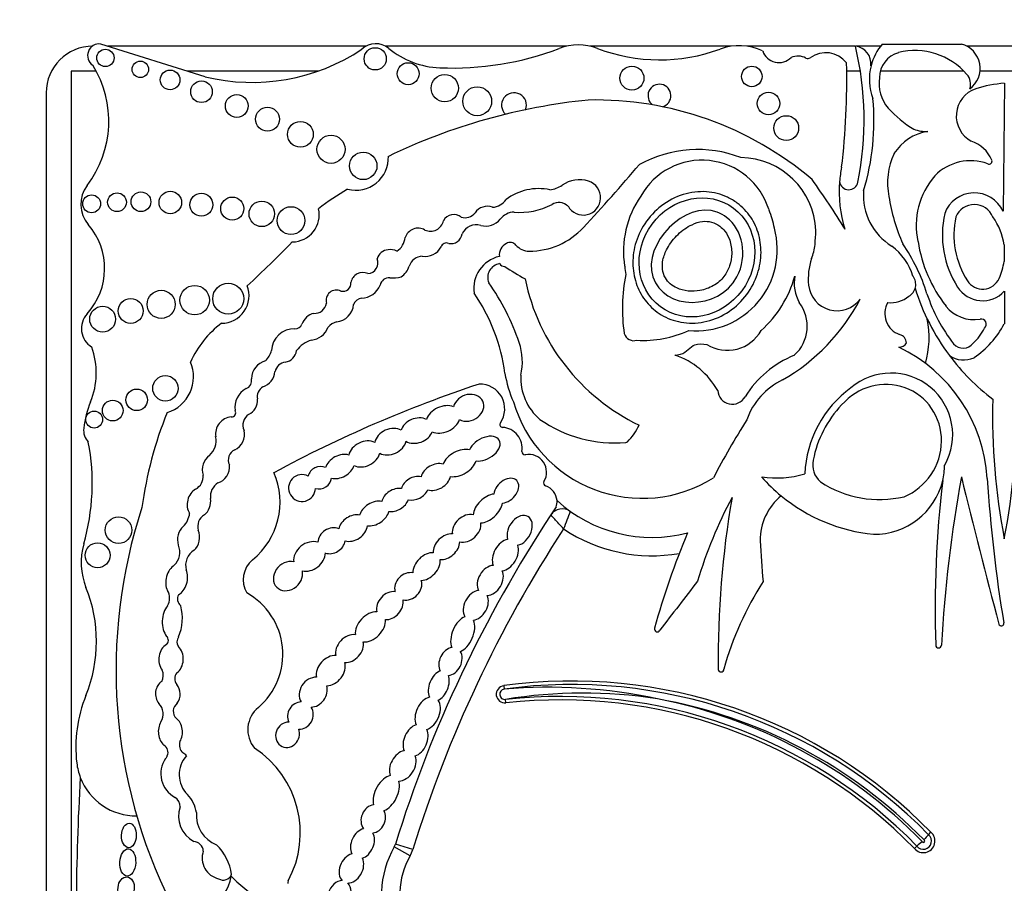
# Model space of a CAD drawing. Units: millimetres. Extents: x 0 to 1224, y 0 to 1887.
# Drawn here: x 790 to 806, y 524 to 538 of the extents above; entities that cross this region are included whole.
import ezdxf
from ezdxf import colors
from ezdxf.entities.mleader import LeaderData, LeaderLine
from ezdxf.math import Vec2, Vec3

# ---------------------------------------------------------------- set-up
doc = ezdxf.new("R2010")
doc.units = ezdxf.units.MM
doc.layers.add('DV5_Défaut', color=7, linetype='Continuous')
doc.layers.add('Défaut', color=7, linetype='Continuous')

# ---------------------------------------------------------------- blocks, each defined once
blk = doc.blocks.new('_DOT')
at = {"color": 0}
blk.add_line((0, 0), (-1, 0), dxfattribs=at)
at = {"color": 0, "const_width": 0.333}
blk.add_lwpolyline([(-0.1665, 0, 1), (0.1665, 0, 1)], format="xyb", close=True, dxfattribs=at)
blk = doc.blocks.new('SE4')
at = {"layer": 'DV5_Défaut', "color": 7, "linetype": 'Continuous'}
for p, q in [((792.921, 537.172), (791.247, 537.698)), ((795.511, 537.663), (791.358, 537.663)), ((798.73, 537.663), (795.821, 537.663)), ((801.377, 537.663), (799.112, 537.663)), ((803.376, 537.663), (801.634, 537.663)), ((803.779, 537.663), (803.389, 537.663)), ((803.807, 537.698), (805.08, 537.698)), ((808.148, 537.663), (805.168, 537.663)), ((791.172, 537.262), (790.769, 537.262)), ((790.769, 537.262), (790.769, 521.199)), ((794.737, 537.262), (792.634, 537.262)), ((803.455, 537.262), (803.236, 537.262)), ((805.118, 537.262), (803.776, 537.262)), ((807.929, 537.262), (805.379, 537.262)), ((805.769, 537.067), (805.748, 535.011)), ((790.368, 536.913), (790.368, 520.579)), ((805.764, 534.471), (805.764, 534.206)), ((805.769, 533.726), (805.769, 533.204)), ((797.722, 527.39), (797.73, 527.336)), ((797.756, 527.114), (797.75, 527.169)), ((804.55, 524.996), (804.588, 525.037)), ((796.261, 524.758), (795.98, 524.845)), ((796.217, 524.657), (795.962, 524.802)), ((804.364, 524.814), (804.323, 524.777))]:
    blk.add_line(p, q, dxfattribs=at)
for centre, radius in [((791.319, 537.475), 0.139), ((795.656, 537.46), 0.178), ((791.881, 537.291), 0.133), ((796.186, 537.221), 0.177), ((799.783, 537.15), 0.193), ((801.71, 537.177), 0.165), ((792.359, 537.122), 0.158), ((796.774, 536.988), 0.219), ((792.864, 536.932), 0.174), ((797.296, 536.778), 0.232), ((793.431, 536.703), 0.183), ((801.978, 536.742), 0.18), ((793.925, 536.49), 0.193), ((802.263, 536.347), 0.2), ((794.454, 536.247), 0.207), ((794.946, 536.007), 0.226), ((795.464, 535.74), 0.221), ((791.098, 535.131), 0.144), ((791.506, 535.156), 0.151), ((791.891, 535.164), 0.158), ((792.363, 535.153), 0.181), ((792.862, 535.116), 0.184), ((793.359, 535.054), 0.186), ((793.833, 534.97), 0.205), ((794.302, 534.862), 0.223), ((793.293, 533.607), 0.249), ((792.216, 533.516), 0.226), ((792.754, 533.584), 0.237), ((791.726, 533.411), 0.2), ((791.275, 533.278), 0.208), ((792.284, 532.167), 0.204), ((791.823, 531.982), 0.173), ((791.437, 531.81), 0.166), ((791.139, 531.665), 0.136), ((791.531, 529.89), 0.214), ((791.194, 529.485), 0.2)]:
    blk.add_circle(centre, radius, dxfattribs=at)
for centre, radius, start, end in [((791.118, 536.913), 0.75, 90, 180), ((791.22, 537.513), 0.187, 81.5846, 236.8584), ((795.666, 537.373), 0.329, 50.8835, 132.9357), ((798.921, 536.825), 0.86, 69.1271, 110.8729), ((801.505, 536.79), 0.882, 64.5268, 110.27), ((798.457, 536.484), 5.058, 348.5484, 13.5077), ((803.337, 537.377), 0.29, 354.4508, 82.5389), ((804.467, 537.133), 0.868, 139.4438, 165.5706), ((804.977, 537.306), 0.404, 306.0623, 75.237), ((793.677, 540.271), 3.19, 256.2848, 303.5808), ((796.753, 538.71), 1.395, 230.8835, 267.5424), ((796.9, 542.124), 4.812, 267.5424, 290.8729), ((800.227, 540.251), 2.807, 249.1271, 290.27), ((802.145, 537.675), 0.275, 198.7844, 315.6163), ((802.45, 537.226), 0.278, 62.0751, 112.9477), ((802.898, 537.136), 0.423, 37.5627, 126.1331), ((804.183, 537.154), 0.421, 105.9426, 179.5041), ((804.333, 536.493), 1.099, 40.649, 104.0119), ((789.679, 536.457), 1.696, 322.5259, 32.0194), ((802.611, 537.53), 0.065, 242.0751, 306.1331), ((791.454, 537.112), 11.783, 353.203, 1.3702), ((804.467, 537.133), 0.868, 165.5706, 200.9649), ((804.997, 537.054), 0.23, 341.0916, 42.3414), ((800.225, 536.868), 0.184, 285.4271, 233.213), ((804.372, 537.068), 0.617, 171.6054, 220.2966), ((805.899, 535.124), 1.947, 93.8316, 107.6263), ((797.887, 536.715), 0.2, 338.7152, 226.864), ((805.456, 536.543), 0.46, 108.5479, 241.7191), ((800.042, 527.221), 9.625, 95.7287, 115.7032), ((799.199, 531.426), 5.373, 49.6498, 91.2537), ((799.808, 536.461), 3.865, 343.1077, 5.366), ((805.298, 537.948), 1.894, 222.4788, 238.7665), ((804.671, 535.502), 0.804, 99.5373, 147.1828), ((804.506, 536.824), 0.53, 249.0289, 273.4833), ((805.065, 535.618), 0.548, 23.3106, 71.6391), ((800.839, 534.081), 1.923, 68.7812, 119.1063), ((805.008, 535.467), 1.116, 155.0894, 191.2769), ((795.346, 535.87), 0.522, 255.2198, 2.6534), ((777.695, 554.603), 29.123, 317.023, 319.6888), ((800.908, 534.705), 1.127, 16.8531, 150.8582), ((801.518, 534.652), 1.222, 2.2544, 89.2214), ((805.228, 535.022), 0.802, 69.9061, 135.8577), ((805.525, 535.816), 0.0466, 242.0604, 23.3106), ((805.054, 535.321), 1.941, 168.2226, 175.0633), ((791.419, 535.123), 0.495, 142.5259, 220.8447), ((798.417, 535.778), 0.425, 276.4269, 305.0102), ((798.939, 535.033), 0.485, 72.4516, 125.0102), ((799.001, 535.229), 0.279, 208.3879, 72.4516), ((792.901, 528.46), 12.06, 31.2807, 35.8367), ((805.054, 535.321), 1.941, 175.0633, 197.9755), ((803.268, 535.506), 0.149, 186.859, 349.8359), ((805.572, 534.781), 1.219, 139.0151, 192.1621), ((797.504, 531.419), 4.563, 120.1484, 127.2121), ((798.283, 534.495), 0.88, 78.104, 126.4882), ((804.462, 535.267), 0.958, 175.7182, 238.3837), ((805.287, 534.799), 0.508, 24.6463, 159.7573), ((797.528, 535.35), 0.275, 273.0831, 327.5848), ((797.984, 536.105), 1.111, 265.0436, 297.5681), ((798.61, 534.933), 0.218, 48.31, 120.7913), ((801.21, 534.366), 1.563, 145.4036, 188.7837), ((806.909, 535.717), 3.032, 188.8782, 203.9048), ((805.287, 534.799), 0.321, 21.8722, 157.784), ((794.323, 534.953), 0.433, 270.0686, 13.2807), ((796.92, 534.771), 0.188, 50.5272, 152.4921), ((797.1, 535.114), 0.206, 252.8221, 321.5629), ((797.458, 534.856), 0.235, 68.9438, 146.6116), ((797.898, 534.712), 0.287, 91.9859, 143.5136), ((800.887, 534.548), 1.201, 9.1221, 23.737), ((806.318, 534.631), 1.546, 167.1455, 212.7779), ((790.226, 534.092), 1.081, 317.6857, 40.8447), ((796.545, 534.903), 0.213, 245.3901, 347.723), ((797.284, 534.539), 0.255, 74.2596, 154.8652), ((797.435, 535.074), 0.301, 254.2596, 320.5664), ((806.318, 534.631), 1.359, 167.6952, 212.7779), ((804.784, 534.339), 0.989, 7.6934, 35.9265), ((796.346, 534.522), 0.218, 59.6701, 162.2627), ((796.87, 534.677), 0.186, 259.8979, 350.743), ((798.13, 535.563), 1.193, 270.0261, 317.023), ((800.814, 534.395), 1.305, 264.8517, 15.2655), ((787.478, 535.395), 15.277, 356.5501, 357.394), ((780.224, 548.292), 19.71, 312.7358, 315.6733), ((795.824, 534.629), 0.317, 304.8741, 352.55), ((796.799, 534.413), 0.0888, 64.8351, 161.5466), ((797.874, 534.302), 0.223, 119.4414, 184.396), ((797.825, 534.389), 0.123, 39.9564, 119.4414), ((801.518, 534.652), 1.222, 340.7921, 351.6896), ((801.728, 532.829), 2.925, 17.0347, 34.5567), ((806.585, 534.867), 2.23, 188.8261, 218.1562), ((795.874, 534.2), 0.192, 93.2447, 165.3133), ((795.905, 534.202), 0.194, 59.0103, 102.6024), ((796.464, 534.565), 0.279, 259.3592, 333.7539), ((798.13, 534.645), 0.275, 219.9564, 270.0261), ((803.408, 533.699), 0.932, 16.7311, 53.739), ((795.525, 534.185), 0.175, 274.6018, 21.5974), ((796.429, 534.055), 0.237, 93.8186, 161.9107), ((797.768, 533.77), 0.528, 102.6312, 188.1636), ((797.692, 533.946), 0.227, 99.6908, 201.5231), ((797.742, 534.229), 0.106, 213.8834, 268.1453), ((803.601, 533.927), 0.984, 160.7921, 185.8741), ((804.784, 534.339), 0.989, 335.8279, 352.3066), ((795.46, 533.827), 0.2, 66.6151, 168.2469), ((795.86, 534.253), 0.366, 305.9089, 339.9639), ((802.319, 541.315), 8.527, 237.5061, 240.0766), ((800.771, 534.203), 1.107, 183.8852, 190.9138), ((795.139, 533.852), 0.126, 254.565, 7.2427), ((795.882, 533.79), 0.153, 86.8263, 166.211), ((795.928, 534.623), 0.682, 266.8263, 282.4366), ((794.397, 531.688), 3.774, 18.7718, 35.1911), ((801.364, 534.609), 3.369, 191.7103, 244.2017), ((802.353, 533.453), 2.724, 168.5573, 188.5926), ((800.67, 534.438), 1.793, 311.5526, 344.864), ((803.024, 533.857), 0.633, 169.671, 209.5435), ((804.125, 533.836), 0.22, 300.2411, 36.7484), ((805.42, 534.053), 0.292, 212.7779, 335.8279), ((793.186, 533.656), 0.443, 269.8668, 21.1192), ((795.033, 533.579), 0.167, 64.5447, 195.5559), ((795.425, 533.948), 0.332, 272.064, 338.3511), ((794.799, 532.012), 2.97, 7.6647, 34.5343), ((803.081, 533.873), 0.46, 185.8741, 323.5446), ((807.74, 534.833), 3.566, 197.2695, 216.8291), ((807.034, 534.503), 2.638, 198.0419, 217.9524), ((805.42, 534.053), 0.478, 212.7779, 316.773), ((794.684, 533.561), 0.19, 265.2176, 351.6149), ((795.47, 533.446), 0.174, 100.9263, 157.6316), ((800.599, 535.093), 3.22, 299.9043, 332.3548), ((801.971, 533.164), 0.629, 312.1187, 37.1657), ((804.207, 533.368), 0.359, 150.2621, 250.3551), ((803.951, 533.984), 0.441, 262.6846, 310.0663), ((794.732, 533.111), 0.268, 103.6871, 161.3126), ((795.004, 533.538), 0.306, 275.9978, 355.1872), ((805.28, 533.842), 0.572, 218.1562, 279.9409), ((791.285, 533.128), 0.351, 137.6857, 238.0266), ((794.183, 531.904), 1.646, 127.2923, 155.3673), ((795.095, 532.985), 0.255, 103.2102, 140.7814), ((803.056, 532.983), 1.504, 343.9462, 11.3675), ((805.394, 533.196), 0.0844, 313.8126, 99.9409), ((794.353, 532.76), 0.364, 87.9916, 177.8068), ((794.363, 533.248), 0.125, 271.2142, 336.1463), ((794.605, 533.253), 0.311, 274.5776, 339.9347), ((799.968, 534.688), 1.751, 266.5479, 294.5953), ((801.317, 533.4), 0.622, 238.1496, 330.7777), ((804.662, 533.534), 0.885, 313.3513, 333.1898), ((804.439, 533.903), 1.502, 304.1439, 332.2827), ((794.769, 532.494), 0.47, 107.1969, 143.3278), ((797.102, 532.597), 0.92, 346.2847, 19.3485), ((799.813, 533.092), 0.16, 196.9755, 288.0921), ((804.076, 532.967), 0.139, 269.5994, 329.1267), ((804.057, 532.895), 0.138, 0.1458, 77.7992), ((789.961, 532.413), 1.212, 337.4433, 20.1689), ((793.603, 532.889), 0.404, 316.2409, 343.458), ((794.182, 532.796), 0.21, 277.6035, 354.1346), ((802.985, 530.561), 2.515, 3.6159, 64.3189), ((805.107, 533.021), 0.209, 222.4642, 321.1595), ((792.136, 532.352), 0.6, 287.0981, 23.3354), ((793.976, 532.309), 0.311, 105.1734, 177.6308), ((794.236, 532.395), 0.195, 97.6035, 167.504), ((800.079, 531.524), 1.241, 29.2203, 71.3761), ((803.015, 531.156), 1.662, 111.943, 148.1639), ((807.74, 534.833), 3.566, 216.8291, 232.7874), ((805.115, 533.023), 0.4, 235.0733, 294.5917), ((793.765, 532.458), 0.281, 287.7626, 355.6364), ((793.54, 532.287), 0.13, 288.5116, 15.6763), ((799.543, 532.695), 1.824, 189.0581, 204.086), ((798.866, 532.334), 0.871, 177.0114, 229.9003), ((802.684, 531.295), 1.116, 115.4461, 160.777), ((803.947, 531.42), 0.992, 330.5988, 130.4758), ((793.75, 531.857), 0.35, 118.9129, 187.9399), ((793.939, 532.035), 0.179, 119.5214, 192.5378), ((803.763, 512.768), 20.503, 108.2912, 118.3476), ((797.341, 531.838), 0.397, 325.4285, 91.8885), ((801.396, 532.147), 0.235, 183.9952, 331.0274), ((804.373, 530.71), 1.814, 126.138, 177.3889), ((792.544, 531.34), 1.584, 157.4433, 173.3046), ((793.502, 531.98), 0.263, 297.1747, 3.5302), ((799.949, 532.557), 2.157, 196.3216, 302.0049), ((815.77, 531.702), 10.19, 178.3659, 191.0456), ((795.767, 531.702), 10.19, 348.9544, 1.6341), ((793.35, 531.774), 0.0638, 263.5665, 32.8954), ((804.435, 530.677), 1.771, 136.3515, 169.0314), ((798.218, 529.394), 6.369, 158.0088, 172.2634), ((793.369, 531.431), 0.28, 95.3648, 188.4193), ((793.734, 531.576), 0.204, 123.308, 204.5336), ((799.508, 533.392), 2.103, 235.1076, 274.8432), ((812.051, 525.041), 12.346, 147.5706, 152.5755), ((791.243, 531.493), 0.274, 173.3046, 223.578), ((793.285, 531.427), 0.272, 294.4647, 13.7147), ((797.707, 531.586), 0.0466, 145.4285, 266.8393), ((797.686, 531.207), 0.333, 350.9426, 86.8393), ((798.992, 532.007), 1.004, 315.8525, 334.5596), ((792.776, 531.326), 0.322, 312.2696, 11.5956), ((787.581, 530.64), 3.527, 343.991, 10.8604), ((793.471, 531.018), 0.177, 114.4647, 206.6347), ((798.061, 531.147), 0.0466, 170.9426, 280.7378), ((799.681, 531.343), 0.0466, 274.8432, 311.0659), ((798.123, 530.818), 0.288, 328.7803, 100.7378), ((803.04, 530.935), 0.352, 167.0388, 229.8438), ((803.682, 530.951), 1.128, 346.3763, 359.1146), ((792.655, 530.753), 0.236, 298.9916, 4.8732), ((792.934, 530.337), 1.192, 309.0992, 23.5326), ((802.106, 532.346), 1.618, 261.5562, 286.2956), ((803.939, 532.568), 2.759, 221.3602, 230.4872), ((803.682, 530.951), 1.128, 269.2118, 346.3763), ((821.997, 528.619), 17.341, 173.1591, 181.9109), ((826.744, 526.808), 22.02, 169.6999, 176.7917), ((908.474, 555.816), 106.391, 193.62962, 194.94375), ((828.341, 532.163), 22.892, 183.6159, 189.4673), ((793.26, 530.432), 0.252, 121.4613, 187.9224), ((798.409, 530.645), 0.0466, 148.7803, 252.1767), ((798.313, 530.347), 0.266, 3.3694, 72.1767), ((803.762, 532.105), 1.724, 236.5727, 283.244), ((798.313, 530.347), 0.266, 341.3498, 3.3694), ((800.106, 532.04), 2.268, 227.6913, 284.5738), ((807.857, 526.964), 7.328, 151.9158, 163.3089), ((816.238, 527.818), 15.07, 170.0811, 180.6431), ((802.749, 529.735), 0.903, 128.7103, 181.0321), ((803.939, 532.568), 2.759, 230.4872, 264.3314), ((799.882, 527.641), 8.392, 161.8756, 206.5382), ((815.86, 518.682), 20.813, 146.1931, 146.6186), ((798.664, 530.012), 0.22, 54.5907, 146.6186), ((792.325, 530.198), 0.35, 314.547, 354.0898), ((793.021, 529.947), 0.218, 120.6092, 196.1916), ((815.86, 518.682), 20.813, 146.6186, 162.774), ((804.973, 527.68), 6.672, 157.8848, 160.4818), ((815.86, 518.682), 20.519, 146.8279, 162.774), ((800.106, 532.04), 2.562, 236.2946, 279.8277), ((812.051, 525.041), 12.346, 157.104, 164.6312), ((792.003, 529.371), 1.074, 163.991, 202.0368), ((792.228, 529.534), 0.288, 313.62, 23.689), ((820.474, 530.663), 18.652, 182.903, 184.922), ((792.885, 529.326), 0.276, 119.9981, 196.1538), ((793.947, 529.09), 0.414, 129.0992, 210.5485), ((788.867, 528.102), 2.309, 337.9148, 22.0368), ((951.197, 412.956), 189.974, 142.32326, 142.62313), ((806.292, 526.245), 5.226, 147.3734, 164.3149), ((792.122, 528.796), 0.23, 328.0173, 32.4865), ((792.616, 528.783), 0.138, 150.4235, 231.4721), ((793.045, 527.895), 1.126, 310.5982, 61.0196), ((791.803, 528.473), 0.754, 336.5513, 15.4956), ((800.191, 528.301), 0.0466, 164.6312, 333.8882), ((805.721, 528.391), 0.0412, 194.9437, 9.4673), ((792.241, 528.118), 0.0901, 311.013, 46.2807), ((792.604, 528.094), 0.134, 144.0798, 213.4544), ((804.712, 528.043), 0.0466, 181.9109, 356.7917), ((792.024, 527.555), 0.225, 334.3407, 22.2749), ((792.576, 527.503), 0.143, 138.9092, 219.8572), ((801.214, 527.657), 0.0466, 190.2183, 0.9128), ((797.741, 527.252), 0.139, 97.7619, 276.3368), ((798.814, 519.383), 8.082, 44.3992, 97.7619), ((798.814, 519.383), 8.026, 44.3784, 97.7619), ((798.431, 518.981), 8.384, 77.8784, 94.8006), ((793.052, 526.403), 2.208, 157.9148, 186.6358), ((797.741, 527.252), 0.0839, 97.7619, 276.3368), ((798.999, 519.59), 7.682, 81.068, 99.3579), ((798.636, 519.192), 8.026, 44.4644, 96.3368), ((791.999, 526.935), 0.248, 329.2118, 43.2184), ((792.569, 526.981), 0.159, 126.3947, 226.9399), ((794.071, 526.682), 0.463, 129.2702, 219.8451), ((798.636, 519.192), 7.971, 44.4851, 96.3368), ((798.636, 519.192), 8.137, 44.4003, 78.9767), ((798.814, 519.383), 7.916, 44.3119, 79.9734), ((792.19, 526.319), 0.136, 336.6348, 59.4442), ((792.68, 526.439), 0.171, 161.7153, 228.1695), ((792.469, 526.138), 0.199, 140.2716, 155.3107), ((792.956, 525.96), 0.451, 137.6981, 224.9456), ((792.469, 526.138), 0.199, 39.1785, 60.6885), ((792.834, 525.028), 1.619, 331.4147, 57.013), ((791.813, 526.259), 0.96, 186.6358, 200.9052), ((792.642, 525.976), 0.431, 145.3424, 241.8684), ((827.593, 523.726), 36.742, 176.5815, 182.8498), ((791.813, 526.259), 0.96, 200.9052, 270.6583), ((792.273, 525.278), 0.514, 8.2206, 44.9456), ((792.34, 525.444), 0.182, 359.5795, 56.8015), ((792.951, 525.291), 0.455, 160.5043, 242.2514), ((793.29, 525.31), 0.509, 175.3174, 248.8087), ((804.468, 524.894), 0.186, 218.9364, 49.9819), ((804.468, 524.894), 0.131, 217.8739, 51.0548), ((805.633, 523.986), 1.481, 137.0055, 141.2838), ((792.73, 524.725), 0.163, 3.0121, 87.0092), ((792.512, 524.232), 0.846, 8.6923, 45.4179), ((795.77, 524.91), 0.22, 330.415, 342.774), ((805.36, 523.703), 1.492, 127.6189, 131.8638), ((804.468, 524.894), 0.021, 207.9873, 61.1718), ((793.214, 524.621), 0.34, 160.6987, 257.3228), ((797.333, 524.023), 1.577, 150.415, 177.7306), ((795.77, 524.91), 0.514, 330.415, 342.774), ((797.333, 524.023), 1.283, 150.415, 177.4932), ((793.215, 524.41), 0.142, 237.8646, 339.5278), ((792.715, 524.429), 0.636, 237.58, 351.0617), ((795.035, 525.978), 2.362, 224.2565, 272.7039), ((794.297, 524.231), 0.0466, 151.4147, 200.4448)]:
    blk.add_arc(centre, radius, start, end, dxfattribs=at)
for centre, major_axis, ratio in [((800.828, 534.27), (0.587, 0.793), 0.910149), ((791.697, 524.985), (-0.006, -0.197), 0.600315), ((791.679, 524.551), (0.012, 0.22), 0.577175), ((791.653, 524.138), (-0.014, -0.18), 0.728077)]:
    blk.add_ellipse(centre, major_axis=major_axis, ratio=ratio, dxfattribs=at)
for centre, major_axis, ratio, start_param, end_param in [((803.837, 531.294), (-0.503, -0.802), 0.963522, 0.930979, 4.553579), ((797.156, 531.855), (-0.231, -0.101), 0.825533, 0.596203, 5.726321), ((796.747, 531.668), (-0.261, -0.119), 0.713252, 3.735143, 5.712546), ((796.325, 531.488), (0.248, 0.085), 0.747346, 0.661305, 2.680258), ((796.747, 531.668), (-0.261, -0.119), 0.713252, 0.559272, 2.557044), ((795.901, 531.31), (-0.241, -0.113), 0.752012, 3.620215, 5.783285), ((796.325, 531.488), (0.248, 0.085), 0.747346, 3.714334, 5.758919), ((795.482, 531.113), (0.238, 0.114), 0.736396, 0.511371, 2.646987), ((795.901, 531.31), (-0.241, -0.113), 0.752012, 0.500753, 2.61221), ((797.414, 531.198), (-0.238, -0.135), 0.615635, 0.658923, 5.635782), ((797.009, 530.967), (0.26, 0.146), 0.628574, 0.587945, 2.487165), ((793.095, 530.884), (0.091, 0.232), 0.859014, 0.91345, 2.36337), ((795.089, 530.912), (0.219, 0.124), 0.685638, 0.54242, 2.550203), ((795.482, 531.113), (0.238, 0.114), 0.736396, 3.65999, 5.7591), ((797.009, 530.967), (0.26, 0.146), 0.628574, 3.829451, 5.712266), ((793.095, 530.884), (0.091, 0.232), 0.859014, 3.720999, 5.262976), ((794.765, 530.732), (0.173, 0.085), 0.916563, 0.628142, 2.506811), ((795.089, 530.912), (0.219, 0.124), 0.685638, 3.731312, 5.671893), ((796.628, 530.743), (0.221, 0.135), 0.760617, 0.624566, 2.444975), ((794.48, 530.566), (0.182, 0.117), 0.99909, 0.519062, 5.686727), ((794.765, 530.732), (0.173, 0.085), 0.916563, 3.919352, 5.75798), ((796.294, 530.562), (0.206, 0.11), 0.751227, 0.726234, 2.545694), ((796.628, 530.743), (0.221, 0.135), 0.760617, 3.729119, 5.641097), ((797.763, 530.523), (-0.167, -0.164), 0.680953, 0.674229, 5.591148), ((792.823, 530.329), (0.06, 0.232), 0.775733, 0.608791, 2.557452), ((795.977, 530.373), (0.203, 0.121), 0.701071, 0.705721, 2.555516), ((796.294, 530.562), (0.206, 0.11), 0.751227, 3.835515, 5.537914), ((792.823, 530.329), (0.06, 0.232), 0.775733, 3.94166, 5.202545), ((795.639, 530.156), (0.221, 0.132), 0.675279, 0.648409, 2.553451), ((795.977, 530.373), (0.203, 0.121), 0.701071, 3.825211, 5.603023), ((797.467, 530.238), (0.206, 0.199), 0.580794, 0.644497, 2.561371), ((797.467, 530.238), (0.206, 0.199), 0.580794, 3.706331, 5.631386), ((795.298, 529.922), (0.206, 0.146), 0.751991, 0.598393, 2.436323), ((795.639, 530.156), (0.221, 0.132), 0.675279, 3.854398, 5.728453), ((797.126, 529.918), (0.192, 0.171), 0.749578, 0.508295, 2.678155), ((797.978, 529.884), (-0.134, -0.224), 0.681906, 0.560759, 5.738416), ((792.656, 529.755), (0.035, 0.232), 0.749963, 0.705598, 2.153847), ((792.656, 529.755), (0.035, 0.232), 0.749963, 3.874338, 5.421938), ((794.956, 529.719), (0.192, 0.128), 0.854611, 0.514817, 2.60117), ((795.298, 529.922), (0.206, 0.146), 0.751991, 3.66971, 5.707172), ((797.126, 529.918), (0.192, 0.171), 0.749578, 3.628899, 5.816697), ((796.802, 529.623), (0.181, 0.167), 0.677854, 0.553985, 2.69869), ((797.748, 529.49), (0.136, 0.236), 0.679397, 0.527612, 2.659968), ((794.6, 529.467), (0.221, 0.167), 0.770036, 0.48682, 2.743335), ((794.956, 529.719), (0.192, 0.128), 0.854611, 3.723224, 5.614049), ((796.802, 529.623), (0.181, 0.167), 0.677854, 3.655082, 5.726434), ((797.748, 529.49), (0.136, 0.236), 0.679397, 3.607225, 5.749123), ((794.6, 529.467), (0.221, 0.167), 0.770036, 3.720603, 5.740104), ((796.482, 529.303), (0.181, 0.188), 0.656379, 0.459777, 2.602195), ((796.482, 529.303), (0.181, 0.188), 0.656379, 3.716305, 5.812931), ((792.465, 529.09), (0.055, 0.252), 0.660966, 0.540507, 2.449954), ((794.255, 529.15), (0.181, 0.178), 0.843012, 0.479308, 5.787523), ((797.506, 529.081), (0.136, 0.222), 0.725239, 0.47165, 2.721415), ((792.465, 529.09), (0.055, 0.252), 0.660966, 3.64068, 5.530597), ((796.187, 528.986), (0.164, 0.171), 0.847771, 0.491101, 2.657946), ((797.506, 529.081), (0.136, 0.222), 0.725239, 3.615758, 5.830844), ((796.187, 528.986), (0.164, 0.171), 0.847771, 3.598329, 5.834224), ((795.892, 528.677), (0.16, 0.188), 0.765781, 0.441299, 2.602063), ((797.273, 528.679), (0.129, 0.222), 0.705317, 0.478302, 2.803973), ((797.273, 528.679), (0.129, 0.222), 0.705317, 3.650965, 5.826746), ((792.409, 528.427), (0.01, 0.297), 0.590056, 0.608288, 2.552564), ((795.892, 528.677), (0.16, 0.188), 0.765781, 3.64086, 5.725315), ((795.579, 528.336), (0.203, 0.203), 0.65866, 0.556919, 2.694129), ((797.063, 528.221), (0.117, 0.278), 0.557058, 0.458612, 2.660309), ((795.579, 528.336), (0.203, 0.203), 0.65866, 3.645477, 5.798983), ((797.063, 528.221), (0.117, 0.278), 0.557058, 3.590627, 5.818672), ((795.244, 527.987), (0.181, 0.181), 0.738176, 0.505925, 2.736946), ((792.374, 527.817), (0.005, 0.252), 0.781158, 0.40929, 2.363846), ((792.374, 527.817), (0.005, 0.252), 0.781158, 3.668378, 5.665586), ((795.244, 527.987), (0.181, 0.181), 0.738176, 3.722917, 5.840487), ((796.866, 527.78), (0.101, 0.213), 0.741067, 0.456466, 2.657322), ((794.942, 527.632), (0.178, 0.203), 0.746783, 0.502875, 2.604015), ((796.866, 527.78), (0.101, 0.213), 0.741067, 3.541267, 5.848436), ((794.942, 527.632), (0.178, 0.203), 0.746783, 3.731587, 5.861123), ((794.661, 527.286), (0.146, 0.207), 0.831885, 0.475114, 2.813994), ((796.678, 527.39), (0.094, 0.235), 0.600301, 0.440827, 2.670317), ((796.678, 527.39), (0.094, 0.235), 0.600301, 3.671472, 5.698253), ((792.323, 527.258), (-0.015, 0.227), 0.869852, 0.434044, 2.253109), ((792.323, 527.258), (-0.015, 0.227), 0.869852, 3.939054, 5.398707), ((794.661, 527.286), (0.146, 0.207), 0.831885, 3.688096, 5.688637), ((796.5, 526.945), (0.119, 0.253), 0.659212, 0.477238, 2.636977), ((794.454, 526.911), (0.103, 0.196), 0.917143, 0.460427, 2.526983), ((794.454, 526.911), (0.103, 0.196), 0.917143, 3.527159, 5.828812), ((796.5, 526.945), (0.119, 0.253), 0.659212, 3.688152, 5.949747), ((792.364, 526.648), (-0.005, 0.252), 0.769758, 0.870307, 2.550457), ((792.364, 526.648), (-0.005, 0.252), 0.769758, 4.031766, 5.732589), ((794.248, 526.602), (0.096, 0.185), 0.900885, 0.426099, 5.620656), ((796.305, 526.511), (0.112, 0.246), 0.683165, 0.538239, 2.564179), ((796.305, 526.511), (0.112, 0.246), 0.683165, 3.700532, 5.77092), ((796.099, 526.105), (0.145, 0.225), 0.707885, 0.640899, 2.691331), ((796.099, 526.105), (0.145, 0.225), 0.707885, 3.586266, 5.826682), ((795.835, 525.663), (0.141, 0.275), 0.575695, 0.419668, 2.563706), ((795.835, 525.663), (0.141, 0.275), 0.575695, 3.692381, 5.747016), ((795.625, 525.251), (0.083, 0.217), 0.825663, 0.408398, 2.650491), ((795.625, 525.251), (0.083, 0.217), 0.825663, 3.548376, 5.657039), ((795.451, 524.853), (0.105, 0.231), 0.702793, 0.491185, 2.624954), ((795.451, 524.853), (0.105, 0.231), 0.702793, 3.705144, 5.803753), ((795.274, 524.458), (0.116, 0.222), 0.722064, 0.596373, 2.922029), ((795.274, 524.458), (0.116, 0.222), 0.722064, 3.47454, 5.816496), ((795.078, 524.016), (0.094, 0.235), 0.703425, 0.265025, 5.986032)]:
    blk.add_ellipse(centre, major_axis=major_axis, ratio=ratio, start_param=start_param, end_param=end_param, dxfattribs=at)
for points, knots in [([(801.475, 535.144), (801.559, 535.081), (801.633, 535.003), (801.692, 534.917), (801.75, 534.83), (801.794, 534.732), (801.822, 534.631), (801.85, 534.527), (801.862, 534.416), (801.857, 534.308), (801.852, 534.192), (801.828, 534.075), (801.787, 533.965), (801.743, 533.847), (801.679, 533.735), (801.6, 533.638), (801.517, 533.535), (801.416, 533.445), (801.304, 533.376), (801.192, 533.308), (801.067, 533.258), (800.939, 533.233), (800.818, 533.21), (800.691, 533.208), (800.57, 533.23), (800.46, 533.25), (800.351, 533.29), (800.255, 533.348), (800.165, 533.402), (800.084, 533.473), (800.017, 533.554), (799.952, 533.633), (799.9, 533.725), (799.863, 533.821), (799.826, 533.921), (799.804, 534.028), (799.799, 534.135), (799.794, 534.248), (799.807, 534.365), (799.837, 534.475), (799.869, 534.594), (799.922, 534.709), (799.989, 534.811), (800.061, 534.92), (800.153, 535.019), (800.256, 535.098), (800.361, 535.178), (800.481, 535.241), (800.607, 535.28), (800.727, 535.317), (800.856, 535.333), (800.982, 535.324), (801.097, 535.316), (801.212, 535.286), (801.317, 535.238), (801.372, 535.212), (801.425, 535.18), (801.475, 535.144)], [0, 0, 0, 0, 0.04814, 0.04814, 0.04814, 0.096176, 0.096176, 0.096176, 0.145955, 0.145955, 0.145955, 0.199601, 0.199601, 0.199601, 0.257467, 0.257467, 0.257467, 0.318143, 0.318143, 0.318143, 0.378483, 0.378483, 0.378483, 0.435136, 0.435136, 0.435136, 0.486844, 0.486844, 0.486844, 0.535013, 0.535013, 0.535013, 0.582284, 0.582284, 0.582284, 0.63118, 0.63118, 0.63118, 0.683559, 0.683559, 0.683559, 0.740209, 0.740209, 0.740209, 0.800285, 0.800285, 0.800285, 0.861068, 0.861068, 0.861068, 0.919024, 0.919024, 0.919024, 0.972103, 0.972103, 0.972103, 1, 1, 1, 1]), ([(801.304, 534.913), (801.566, 534.72), (801.65, 534.296), (801.175, 533.405), (800.292, 533.419), (799.947, 534.494), (800.647, 535.189), (801.207, 534.976), (801.258, 534.948), (801.304, 534.913)], [0, 0, 0, 0, 0.224224, 0.224224, 0.592249, 0.592249, 0.960273, 0.960273, 1, 1, 1, 1]), ([(801.198, 534.77), (801.157, 534.8), (801.11, 534.825), (801.061, 534.838), (801.015, 534.851), (800.966, 534.853), (800.919, 534.847), (800.86, 534.84), (800.803, 534.821), (800.749, 534.796), (800.667, 534.758), (800.591, 534.703), (800.525, 534.64), (800.457, 534.575), (800.397, 534.499), (800.352, 534.416), (800.32, 534.357), (800.295, 534.294), (800.282, 534.229), (800.272, 534.181), (800.269, 534.131), (800.274, 534.082), (800.28, 534.033), (800.296, 533.984), (800.32, 533.941), (800.341, 533.905), (800.369, 533.872), (800.4, 533.844), (800.431, 533.818), (800.467, 533.796), (800.504, 533.779), (800.561, 533.752), (800.623, 533.737), (800.685, 533.73), (800.749, 533.724), (800.814, 533.727), (800.877, 533.738), (800.952, 533.752), (801.026, 533.778), (801.093, 533.817), (801.157, 533.854), (801.217, 533.905), (801.262, 533.964), (801.302, 534.016), (801.333, 534.075), (801.353, 534.137), (801.375, 534.2), (801.386, 534.267), (801.387, 534.333), (801.388, 534.405), (801.377, 534.479), (801.354, 534.547), (801.336, 534.599), (801.31, 534.649), (801.277, 534.692), (801.254, 534.721), (801.228, 534.748), (801.198, 534.77)], [0, 0, 0, 0, 0.043755, 0.043755, 0.043755, 0.084589, 0.084589, 0.084589, 0.135282, 0.135282, 0.135282, 0.213697, 0.213697, 0.213697, 0.295066, 0.295066, 0.295066, 0.352021, 0.352021, 0.352021, 0.394061, 0.394061, 0.394061, 0.436678, 0.436678, 0.436678, 0.472624, 0.472624, 0.472624, 0.507507, 0.507507, 0.507507, 0.561285, 0.561285, 0.561285, 0.616103, 0.616103, 0.616103, 0.68193, 0.68193, 0.68193, 0.746673, 0.746673, 0.746673, 0.80257, 0.80257, 0.80257, 0.85945, 0.85945, 0.85945, 0.921684, 0.921684, 0.921684, 0.968507, 0.968507, 0.968507, 1, 1, 1, 1]), ([(800.475, 532.7), (800.492, 532.702), (800.649, 532.716), (800.753, 532.903), (800.919, 532.881), (800.989, 532.872)], [0, 0, 0, 0, 0.155275, 0.645927, 1, 1, 1, 1]), ([(798.685, 529.909), (798.632, 529.966), (798.579, 530.024), (798.503, 530.107), (798.48, 530.133), (798.48, 530.133)], [0, 0, 0, 0, 0.5, 0.5, 1, 1, 1, 1])]:
    blk.add_open_spline(points, degree=3, knots=knots, dxfattribs=at)

msp = doc.modelspace()

# ---------------------------------------------------------------- block references
at = {"layer": 'Défaut'}
msp.add_blockref('SE4', (0, 0), dxfattribs=at)

# ---------------------------------------------------------------- leaders
at = {"layer": 'Défaut', "color": 7, "linetype": 'Continuous'}
ml = msp.add_multileader_mtext('Standard', dxfattribs=at)
ml.set_content('{\\pxsm0.9;\\fSolid Edge ISO|b1||i0||c0|p34;\\W1.;26/04/2018\\P}', color=256)
ml.set_leader_properties()
ml.set_arrow_properties(name='DOT')
ml.build(insert=Vec2(0, 0))
ml.multileader.update_dxf_attribs({"leader_type": 0, "dogleg_length": 0, "arrow_head_size": 12})
ctx = ml.context
ctx.base_point, ctx.char_height, ctx.arrow_head_size, ctx.landing_gap_size = Vec3(1018.645, 1879.739), 12, 12, 4.2
notes = []
notes.append((ctx, [(0, (0, 0, 0), (0, 0), (1, 0), 1, [])]))
ctx.mtext.insert = Vec3(1020.645, 1885.859)
for ctx, leaders in notes:
    for number, flags, end, landing, length, lines in leaders:
        leader = LeaderData()
        leader.index, (leader.has_last_leader_line, leader.has_dogleg_vector, leader.attachment_direction) = number, flags
        leader.last_leader_point, leader.dogleg_vector, leader.dogleg_length = Vec3(end), Vec3(landing), length
        for number, points, colour, breaks in lines:
            line = LeaderLine()
            line.index, line.vertices, line.color, line.breaks = number, Vec3.list(points), colors.encode_raw_color(colour), breaks
            leader.lines.append(line)
        ctx.leaders.append(leader)

doc.saveas('drawing.dxf')
